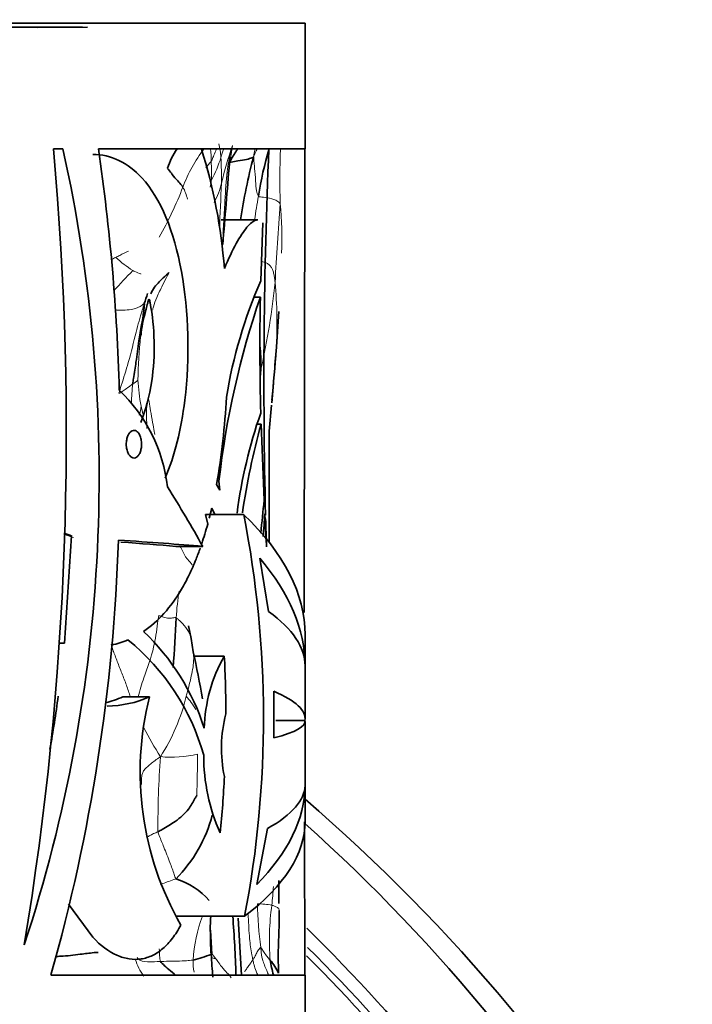
# Model space of a CAD drawing. Units: millimetres. Extents: x 0 to 1478, y 0 to 1758.
# Drawn here: x 623 to 642, y 1584 to 1611 of the extents above; entities that cross this region are included whole.
import ezdxf
from ezdxf import colors
from ezdxf.entities.mleader import LeaderData, LeaderLine
from ezdxf.math import Vec2, Vec3

# ---------------------------------------------------------------- set-up
doc = ezdxf.new("R2010")
doc.units = ezdxf.units.MM
doc.layers.add('DV2_Défaut', color=7, linetype='Continuous')
doc.layers.add('Défaut', color=7, linetype='Continuous')

# ---------------------------------------------------------------- blocks, each defined once
blk = doc.blocks.new('_DOT')
at = {"color": 0}
blk.add_line((0, 0), (-1, 0), dxfattribs=at)
at = {"color": 0, "const_width": 0.333}
blk.add_lwpolyline([(-0.1665, 0, 1), (0.1665, 0, 1)], format="xyb", close=True, dxfattribs=at)
blk = doc.blocks.new('SE1')
at = {"layer": 'DV2_Défaut', "color": 7, "linetype": 'Continuous', "lineweight": 35}
for p, q in [((631.346, 1611.152), (571.346, 1611.152)), ((625.285, 1611.041), (623.891, 1611.039)), ((631.346, 1607.652), (631.346, 1611.152)), ((624.334, 1607.652), (624.597, 1607.652)), ((625.587, 1607.652), (631.346, 1607.652)), ((630.017, 1605.678), (629.005, 1605.678)), ((630.168, 1605.599), (630.111, 1603.985)), ((630.101, 1603.53), (629.914, 1603.53)), ((630.55, 1602.141), (630.612, 1603.123)), ((630.507, 1601.63), (630.549, 1602.135)), ((630.419, 1600.588), (630.464, 1601.128)), ((630.12, 1599.992), (629.998, 1599.992)), ((630.206, 1597.872), (630.12, 1599.992)), ((630.346, 1596.698), (630.346, 1599.69)), ((628.947, 1598.404), (628.968, 1598.15)), ((628.968, 1598.15), (628.881, 1598.314)), ((628.677, 1597.374), (628.744, 1597.649)), ((628.744, 1597.649), (628.833, 1597.472)), ((629.635, 1597.472), (628.572, 1597.472)), ((628.634, 1597.21), (628.572, 1597.472)), ((630.225, 1597.493), (630.267, 1596.699)), ((624.842, 1596.877), (624.643, 1593.892)), ((628.494, 1596.587), (627.741, 1596.587)), ((630.084, 1596.256), (630.332, 1594.777)), ((628.168, 1594.019), (628.097, 1594.374)), ((628.23, 1593.653), (628.168, 1594.019)), ((631.346, 1591.793), (631.346, 1594.121)), ((624.487, 1593.892), (624.643, 1593.892)), ((628.254, 1593.532), (629.096, 1593.532)), ((627.009, 1592.396), (626.267, 1592.396)), ((630.479, 1592.553), (630.48, 1591.256)), ((631.342, 1591.741), (630.53, 1591.741)), ((631.346, 1588.933), (631.346, 1591.71)), ((631.331, 1588.913), (631.341, 1584.652)), ((630, 1587.174), (630.298, 1588.728)), ((630.618, 1586.686), (630.619, 1587.281)), ((624.754, 1586.627), (625.429, 1585.705)), ((629.662, 1586.287), (627.757, 1586.287)), ((629.572, 1584.652), (629.48, 1586.238)), ((628.748, 1585.224), (628.712, 1585.903)), ((631.346, 1584.652), (624.266, 1584.652)), ((631.346, 1581.152), (631.346, 1584.652))]:
    blk.add_line(p, q, dxfattribs=at)
for centre, radius, start, end in [((624.11, 1498.381), 112.666, 89.4761, 90.55774), ((537.465, 1599.737), 87.228, 350.604, 5.20638), ((583.897, 1598.52), 41.711, 341.8059, 12.6465), ((569.621, 1599.415), 56.568, 1.5421, 8.373), ((629.448, 1606.506), 2.028, 145.453, 162.4588), ((614.355, 1603.208), 14.785, 4.3379, 17.4901), ((639.01, 1605.008), 9.059, 162.9955, 171.5592), ((781.601, 1601.178), 151.401, 177.54933, 181.40884), ((5777.256, 1593.293), 5145.932, 179.840129, 179.983791), ((645.532, 1603.314), 16.155, 165.2302, 171.5849), ((1775.921, 1510.776), 1150.732, 175.190389, 175.30356), ((642.853, 1598.462), 13.887, 156.5655, 170.5555), ((640.462, 1599.041), 14.263, 161.2417, 162.4309), ((653.078, 1595.662), 24.286, 161.096, 173.5158), ((701.415, 1602.14), 71.327, 178.88308, 181.47871), ((631.902, 1601.785), 5.181, 164.0413, 171.561), ((563.688, 1607.071), 67.041, 354.51258, 355.71853), ((629.205, 1602.244), 1.35, 355.3504, 355.7817), ((623.08, 1597.714), 4.465, 6.8038, 46.2136), ((609.469, 1601.727), 19.71, 350.027, 357.1315), ((643.12, 1595.753), 13.78, 160.7358, 172.6545), ((655.911, 1598.123), 25.615, 174.6332, 176.4925), ((651.866, 1594.121), 22.525, 164.89, 171.3168), ((676.699, 1592.825), 46.766, 173.8044, 174.9334), ((600.901, 1591.811), 29.287, 349.1286, 11.1447), ((693.126, 1593.024), 63.06, 175.93582, 176.51163), ((781.601, 1601.178), 151.401, 181.44618, 181.74382), ((625.73, 1599.483), 2.754, 246.2839, 251.1953), ((575.458, 1598.432), 50.715, 344.2344, 358.1144), ((593.718, 1595.949), 34.061, 355.4027, 357.732), ((622.427, 1589.562), 6.418, 17.7788, 46.4959), ((625.431, 1596.305), 2.522, 281.9586, 292.8442), ((622.452, 1589.08), 6.3, 15.5621, 51.0722), ((589.79, 1585.413), 39.313, 10.1456, 12.0986), ((632.833, 1591.412), 4.297, 150.4256, 178.5334), ((595.932, 1591.834), 33.208, 0.1513, 2.9309), ((587.703, 1597.387), 37.099, 349.9962, 352.2946), ((625.069, 1595.087), 2.946, 284.2563, 293.9888), ((625.796, 1595.16), 3.019, 270.6669, 293.6911), ((635.313, 1590.305), 8.563, 165.8727, 209.8436), ((632.709, 1590.971), 3.694, 165.0739, 192.3125), ((633.797, 1590.766), 5.276, 179.9618, 204.0857), ((600.767, 1591.555), 28.366, 354.0471, 357.2281), ((624.907, 1590.127), 3.987, 315.3594, 345.1455), ((627.137, 1585.353), 2.064, 41.7404, 72.905), ((628.972, 1586.679), 1.646, 358.8536, 0.2442), ((632.848, 1585.944), 4.143, 175.2933, 182.5294), ((596.111, 1583.648), 33.325, 1.7258, 4.5563), ((633.997, 1585.748), 5.29, 178.3237, 185.6523), ((627.131, 1589.513), 4.576, 283.8545, 290.4917), ((652.239, 1586.53), 23.542, 183.1741, 184.7185), ((628.963, 1583.879), 1.843, 26.6291, 40.1041), ((633.753, 1585.623), 3.426, 189.3409, 196.4545)]:
    blk.add_arc(centre, radius, start, end, dxfattribs=at)
at = {"layer": 'DV2_Défaut', "color": 7, "linetype": 'Continuous', "lineweight": 18}
for centre, radius, start, end in [((631.908, 1605.101), 4.237, 142.8334, 159.4099), ((625.51, 1607.316), 3.222, 359.8733, 5.992), ((626.475, 1607.207), 2.537, 4.7786, 13.4045), ((634.235, 1605.855), 5.461, 160.7623, 163.3669), ((637.217, 1604.871), 8.399, 159.97, 167.4062), ((581.994, 1615.492), 47.961, 350.1122, 350.7075), ((615.954, 1613.785), 15.334, 335.5305, 336.4177), ((654.166, 1606.84), 23.521, 178.0218, 181.7426), ((625.683, 1608.441), 3.474, 331.3901, 342.8794), ((605.806, 1606.519), 23.215, 0.4522, 2.2202), ((632.056, 1604.479), 4.365, 139.5977, 142.6932), ((622.855, 1607.034), 5.883, 357.4984, 2.6716), ((618.685, 1610.128), 9.909, 330.1542, 339.0861), ((626.78, 1605.963), 1.321, 12.7684, 28.3988), ((633.06, 1606.053), 4.387, 170.4927, 172.949), ((626.884, 1607.218), 2.197, 331.3091, 346.4139), ((713.509, 1602.433), 84.598, 177.10756, 177.98277), ((645.381, 1603.471), 15.598, 169.4089, 171.8591), ((765.957, 1596.015), 135.678, 175.72685, 176.65194), ((620.28, 1605.176), 10.419, 357.6765, 5.228), ((643.416, 1571.415), 37.474, 117.5728, 117.7844), ((628.458, 1607.262), 3.552, 227.7579, 237.4601), ((637.867, 1593.055), 15.933, 135.2735, 138.0805), ((610.434, 1605.95), 20.176, 347.4113, 354.2813), ((618.58, 1602.801), 11.984, 356.4839, 5.4482), ((587.837, 1605.531), 42.846, 355.3617, 356.7787), ((596.244, 1606.31), 30.765, 352.7579, 353.6298), ((642.726, 1600.814), 16.044, 174.215, 178.5525), ((625.483, 1601.63), 4.643, 359.0404, 6.7775), ((629.205, 1602.244), 1.35, 352.4313, 355.3504), ((621.361, 1602.268), 8.794, 353.769, 355.3339), ((633.095, 1600.372), 6.593, 173.5716, 178.1716), ((626.276, 1601.613), 0.57, 298.0303, 316.2725), ((632.036, 1601.516), 5.357, 183.1774, 190.9809), ((625.607, 1600.595), 1.175, 342.2729, 355.1702), ((632.122, 1601.565), 5.451, 191.3109, 193.8866), ((622.25, 1593.428), 6.44, 26.4223, 29.3858), ((638.448, 1593.792), 10.726, 171.6781, 175.6712), ((622.758, 1593.674), 5.425, 327.1525, 346.6159), ((624.12, 1589.288), 5.013, 33.4076, 38.6381), ((634.656, 1595.444), 8.723, 206.6169, 212.6998), ((653.186, 1588.84), 25.939, 175.8181, 180.4381), ((627.621, 1593.851), 3.134, 264.4065, 283.5028), ((558.274, 1591.807), 70.086, 358.23394, 359.17951), ((613.354, 1588.259), 17.148, 354.4295, 356.1793), ((639.9, 1586.747), 9.878, 180.6284, 187.7046), ((629.931, 1583.966), 2.674, 79.4505, 88.0606), ((637.454, 1585.607), 7.102, 172.0013, 184.3619), ((632.385, 1584.829), 4.165, 159.4282, 176.6811), ((629.867, 1585.977), 1.332, 212.4354, 220.8648), ((598.619, 1552.225), 46.477, 32.4649, 45.1729), ((628.018, 1585.51), 1.464, 196.6193, 217.2398), ((629.248, 1584.997), 1.024, 175.8863, 194.8647)]:
    blk.add_arc(centre, radius, start, end, dxfattribs=at)
at = {"layer": 'DV2_Défaut', "color": 7, "linetype": 'Continuous', "lineweight": 35}
for centre, major_axis, ratio, start_param, end_param in [((601.346, 1604.832), (28.741, -21.406), 0.401739, 0.730302, 0.801805), ((601.346, 1594.121), (-30, 0), 0.335531, 3.141593, 3.480956), ((601.346, 1596.978), (30, -0.816), 0.027164, 0.440303, 0.598378), ((601.346, 1596.978), (29, -0.789), 0.027164, 0.42785, 0.54112), ((601.346, 1593.253), (30, 0), 0.348834, 0.000559, 0.291053), ((601.346, 1593.256), (30, 0), 0.196671, 0.000559, 0.260812), ((601.346, 1591.793), (-30, 0), 0.106042, 3.125109, 3.382602), ((601.346, 1591.71), (-30, 0), 0.063324, 2.900699, 3.158076), ((601.346, 1589.961), (30, 0), 0.313589, 5.982423, 6.279958), ((601.346, 1589.945), (30, 0), 0.154845, 6.01811, 6.279958), ((599.361, 1552.152), (0, 49.25), 0.997916, -1.038383, -0.708633), ((601.346, 1588.933), (-30, 0), 0.266934, 2.80491, 3.141593), ((598.587, 1552.152), (0, 49.25), 0.997916, -1.038383, -0.729349), ((598.587, 1552.152), (0, -47.15), 0.997916, 2.12966, 2.370115), ((598.638, 1552.152), (0, -46.75), 0.997916, 2.135019, 2.362487)]:
    blk.add_ellipse(centre, major_axis=major_axis, ratio=ratio, start_param=start_param, end_param=end_param, dxfattribs=at)
at = {"layer": 'DV2_Défaut', "color": 7, "linetype": 'Continuous', "lineweight": 18}
for points, knots in [([(628.732, 1607.309), (628.742, 1607.323), (628.765, 1607.379), (628.81, 1607.493), (628.851, 1607.592), (628.876, 1607.649), (628.878, 1607.652)], [0, 0, 0, 0, 0.121217, 0.484868, 0.969735, 1, 1, 1, 1]), ([(629.059, 1605.31), (629.062, 1605.355), (629.079, 1605.63), (629.114, 1606.176), (629.148, 1606.87), (629.228, 1607.411), (629.301, 1607.669), (629.325, 1607.748)], [0, 0, 0, 0, 0.083333, 0.333333, 0.666667, 0.916667, 1, 1, 1, 1]), ([(629.911, 1607.433), (629.922, 1607.506), (629.936, 1607.575), (629.951, 1607.643), (629.953, 1607.655)], [0, 0, 0, 0, 0.837105, 1, 1, 1, 1]), ([(629.911, 1607.433), (629.917, 1607.392), (629.927, 1607.254), (629.951, 1606.998), (629.971, 1606.713), (629.988, 1606.477), (630.033, 1606.355), (630.049, 1606.337)], [0, 0, 0, 0, 0.083333, 0.333333, 0.666667, 0.916667, 1, 1, 1, 1]), ([(630.049, 1606.337), (630.063, 1606.323), (630.135, 1606.314), (630.313, 1606.296), (630.535, 1606.241), (630.619, 1606.171), (630.648, 1606.134), (630.656, 1606.125)], [0, 0, 0, 0, 0.083333, 0.333333, 0.666667, 0.916667, 1, 1, 1, 1]), ([(626.07, 1604.633), (626.107, 1604.652), (626.226, 1604.712), (626.344, 1604.769), (626.424, 1604.808)], [0, 0, 0, 0, 0.31173, 1, 1, 1, 1]), ([(630.133, 1604.518), (630.157, 1604.514), (630.21, 1604.503), (630.287, 1604.477), (630.357, 1604.42), (630.412, 1604.352), (630.452, 1604.275), (630.478, 1604.17), (630.496, 1604.056), (630.506, 1603.981), (630.51, 1603.939)], [0, 0, 0, 0, 0.105369, 0.233174, 0.360978, 0.488782, 0.616587, 0.744391, 0.872196, 1, 1, 1, 1]), ([(626.772, 1604.171), (626.772, 1604.171), (626.719, 1604.193), (626.644, 1604.225), (626.567, 1604.257), (626.547, 1604.268)], [0, 0, 0, 0, 0.008788, 0.752197, 1, 1, 1, 1]), ([(627.096, 1603.164), (627.103, 1603.195), (627.135, 1603.316), (627.221, 1603.551), (627.363, 1603.832), (627.477, 1604.058), (627.533, 1604.171), (627.554, 1604.215)], [0, 0, 0, 0, 0.083333, 0.333333, 0.666667, 0.916667, 1, 1, 1, 1]), ([(626.864, 1603.346), (626.851, 1603.341), (626.76, 1603.265), (626.533, 1603.168), (626.247, 1603.161), (626.068, 1603.17), (626.049, 1603.171)], [0, 0, 0, 0, 0.118258, 0.473033, 0.946066, 1, 1, 1, 1]), ([(626.155, 1600.851), (626.178, 1600.921), (626.27, 1601.205), (626.45, 1601.78), (626.62, 1602.49), (626.764, 1603.028), (626.847, 1603.294), (626.864, 1603.346)], [0, 0, 0, 0, 0.083333, 0.333333, 0.666667, 0.916667, 1, 1, 1, 1]), ([(626.543, 1601.11), (626.535, 1601.104), (626.499, 1601.076), (626.424, 1601.02), (626.314, 1600.944), (626.226, 1600.879), (626.181, 1600.849), (626.155, 1600.851)], [0, 0, 0, 0, 0.083333, 0.333333, 0.666667, 0.916667, 1, 1, 1, 1]), ([(626.941, 1599.871), (626.94, 1599.894), (626.936, 1599.986), (626.928, 1600.17), (626.92, 1600.397), (626.952, 1600.581), (626.974, 1600.675), (626.982, 1600.695)], [0, 0, 0, 0, 0.083333, 0.333333, 0.666667, 0.916667, 1, 1, 1, 1]), ([(627.158, 1599.703), (627.153, 1599.731), (627.133, 1599.841), (627.094, 1600.062), (627.046, 1600.338), (627.009, 1600.558), (626.989, 1600.668), (626.982, 1600.695)], [0, 0, 0, 0, 0.083333, 0.333333, 0.666667, 0.916667, 1, 1, 1, 1]), ([(628.202, 1596.071), (628.164, 1596.123), (628.102, 1596.198), (628.035, 1596.27), (628.018, 1596.293)], [0, 0, 0, 0, 0.682568, 1, 1, 1, 1]), ([(627.268, 1594.667), (627.258, 1594.593), (627.218, 1594.299), (627.138, 1593.703), (626.887, 1593.037), (626.737, 1592.577), (626.693, 1592.399)], [0, 0, 0, 0, 0.095621, 0.3824838, 0.7649676, 1, 1, 1, 1]), ([(627.752, 1594.601), (627.74, 1594.608), (627.689, 1594.604), (627.584, 1594.58), (627.448, 1594.594), (627.339, 1594.641), (627.281, 1594.657), (627.268, 1594.667)], [0, 0, 0, 0, 0.083333, 0.333333, 0.666667, 0.916667, 1, 1, 1, 1]), ([(628.169, 1594.012), (628.159, 1594.061), (628.122, 1594.199), (628.004, 1594.368), (627.853, 1594.517), (627.773, 1594.59), (627.752, 1594.601)], [0, 0, 0, 0, 0.2047333, 0.6023666, 0.9005917, 1, 1, 1, 1]), ([(626.48, 1592.395), (626.442, 1592.507), (626.371, 1592.726), (626.242, 1593.053), (626.112, 1593.381), (626.01, 1593.651), (625.957, 1593.811), (625.94, 1593.863)], [0, 0, 0, 0, 0.2178287, 0.4433642, 0.6688996, 0.8944351, 1, 1, 1, 1]), ([(628.225, 1593.687), (628.239, 1593.594), (628.255, 1593.344), (628.176, 1592.959), (628.092, 1592.627), (628.047, 1592.46), (628.036, 1592.418)], [0, 0, 0, 0, 0.2322695, 0.6161348, 0.9040337, 1, 1, 1, 1]), ([(627.316, 1590.731), (627.257, 1590.691), (627.167, 1590.625), (627.037, 1590.526), (626.919, 1590.428), (626.839, 1590.333), (626.803, 1590.241), (626.789, 1590.15), (626.785, 1590.058), (626.786, 1589.995), (626.786, 1589.962), (626.786, 1589.96)], [0, 0, 0, 0, 0.123894, 0.247788, 0.371682, 0.495576, 0.61947, 0.743364, 0.867258, 0.991152, 1, 1, 1, 1]), ([(627.247, 1588.642), (627.207, 1588.622), (627.124, 1588.588), (627.017, 1588.537), (626.963, 1588.501), (626.939, 1588.482), (626.934, 1588.478)], [0, 0, 0, 0, 0.305021, 0.610043, 0.915064, 1, 1, 1, 1]), ([(627.744, 1587.326), (627.727, 1587.373), (627.676, 1587.522), (627.57, 1587.819), (627.426, 1588.18), (627.31, 1588.462), (627.252, 1588.603), (627.247, 1588.642)], [0, 0, 0, 0, 0.083333, 0.333333, 0.666667, 0.916667, 1, 1, 1, 1]), ([(627.744, 1587.326), (627.67, 1587.303), (627.553, 1587.26), (627.412, 1587.211), (627.329, 1587.185), (627.307, 1587.178)], [0, 0, 0, 0, 0.423008, 0.846015, 1, 1, 1, 1]), ([(630.621, 1586.449), (630.621, 1586.455), (630.622, 1586.472), (630.62, 1586.508), (630.547, 1586.548), (630.475, 1586.577), (630.432, 1586.592), (630.421, 1586.595)], [0, 0, 0, 0, 0.083333, 0.333333, 0.666667, 0.916667, 1, 1, 1, 1]), ([(629.892, 1585.071), (629.883, 1585.112), (629.841, 1585.311), (629.789, 1585.715), (629.773, 1586.106), (629.756, 1586.344), (629.754, 1586.381)], [0, 0, 0, 0, 0.114456, 0.457823, 0.915646, 1, 1, 1, 1]), ([(627.32, 1585.029), (627.304, 1585.071), (627.288, 1585.186), (627.285, 1585.315), (627.285, 1585.379)], [0, 0, 0, 0, 0.500566, 1, 1, 1, 1]), ([(630.111, 1585.422), (630.101, 1585.422), (630.063, 1585.377), (630.003, 1585.289), (629.967, 1585.193), (629.922, 1585.118), (629.899, 1585.08), (629.892, 1585.071)], [0, 0, 0, 0, 0.083333, 0.333333, 0.666667, 0.916667, 1, 1, 1, 1]), ([(630.373, 1585.066), (630.364, 1585.076), (630.329, 1585.116), (630.261, 1585.195), (630.194, 1585.298), (630.14, 1585.381), (630.117, 1585.423), (630.111, 1585.422)], [0, 0, 0, 0, 0.083333, 0.333333, 0.666667, 0.916667, 1, 1, 1, 1]), ([(630.332, 1584.652), (630.313, 1584.693), (630.25, 1584.837), (630.156, 1585.06), (630.123, 1585.283), (630.114, 1585.395), (630.111, 1585.422)], [0, 0, 0, 0, 0.170315, 0.585158, 0.896289, 1, 1, 1, 1]), ([(627.32, 1585.029), (627.289, 1585.028), (627.163, 1585.026), (626.904, 1585.004), (626.736, 1585.056), (626.676, 1585.123), (626.665, 1585.138)], [0, 0, 0, 0, 0.11019, 0.440759, 0.881519, 1, 1, 1, 1]), ([(628.227, 1585.07), (628.209, 1585.067), (628.137, 1585.059), (627.976, 1585.042), (627.72, 1585.041), (627.478, 1585.035), (627.351, 1585.03), (627.32, 1585.029)], [0, 0, 0, 0, 0.083333, 0.333333, 0.666667, 0.916667, 1, 1, 1, 1]), ([(628.859, 1585.106), (628.842, 1585.109), (628.785, 1585.115), (628.749, 1585.134), (628.736, 1585.15)], [0, 0, 0, 0, 0.26573, 1, 1, 1, 1]), ([(629.29, 1584.578), (629.279, 1584.593), (629.231, 1584.651), (629.13, 1584.763), (629.003, 1584.902), (628.915, 1585.028), (628.872, 1585.09), (628.859, 1585.106)], [0, 0, 0, 0, 0.083333, 0.333333, 0.666667, 0.916667, 1, 1, 1, 1]), ([(629.892, 1585.071), (629.886, 1585.062), (629.859, 1585.026), (629.809, 1584.955), (629.749, 1584.873), (629.697, 1584.792), (629.668, 1584.751), (629.659, 1584.75)], [0, 0, 0, 0, 0.083333, 0.333333, 0.666667, 0.916667, 1, 1, 1, 1]), ([(630.029, 1584.652), (630.029, 1584.654), (630, 1584.721), (629.949, 1584.837), (629.911, 1584.975), (629.898, 1585.045), (629.892, 1585.071)], [0, 0, 0, 0, 0.011758, 0.505879, 0.87647, 1, 1, 1, 1])]:
    blk.add_open_spline(points, degree=3, knots=knots, dxfattribs=at)
at = {"layer": 'DV2_Défaut', "color": 7, "linetype": 'Continuous', "lineweight": 35}
for points, knots in [([(629.23, 1607.268), (629.26, 1607.32), (629.321, 1607.422), (629.399, 1607.549), (629.446, 1607.626), (629.463, 1607.652)], [0, 0, 0, 0, 0.395363, 0.790727, 1, 1, 1, 1]), ([(625.43, 1607.502), (625.938, 1607.5), (626.412, 1607.272), (627.321, 1606.278), (627.696, 1605.361), (628.107, 1603.124), (628.139, 1601.829), (627.895, 1599.841), (627.711, 1599.098), (627.45, 1598.489)], [0, 0, 0, 0, 0.217175, 0.217175, 0.50769, 0.50769, 0.798204, 0.798204, 1, 1, 1, 1]), ([(629.23, 1607.268), (629.251, 1607.28), (629.328, 1607.298), (629.498, 1607.323), (629.707, 1607.355), (629.84, 1607.395), (629.894, 1607.422), (629.911, 1607.433)], [0, 0, 0, 0, 0.083333, 0.333333, 0.666667, 0.916667, 1, 1, 1, 1]), ([(629.241, 1607.257), (629.248, 1607.295), (629.26, 1607.358), (629.267, 1607.403), (629.269, 1607.417), (629.269, 1607.42)], [0, 0, 0, 0, 0.450348, 0.897167, 1, 1, 1, 1]), ([(627.942, 1606.591), (627.932, 1606.606), (627.888, 1606.665), (627.784, 1606.775), (627.658, 1606.922), (627.563, 1607.05), (627.517, 1607.11), (627.514, 1607.117)], [0, 0, 0, 0, 0.083333, 0.333333, 0.666667, 0.916667, 1, 1, 1, 1]), ([(629.098, 1604.327), (629.209, 1604.592), (629.32, 1604.824), (629.533, 1605.211), (629.634, 1605.362), (629.773, 1605.526), (629.818, 1605.57), (629.902, 1605.637), (629.942, 1605.659), (629.997, 1605.675), (630.014, 1605.678), (630.03, 1605.678)], [0, 0, 0, 0, 0.308908, 0.308908, 0.617815, 0.617815, 0.772269, 0.772269, 0.926723, 0.926723, 1, 1, 1, 1]), ([(627.047, 1603.618), (627.075, 1603.681), (627.169, 1603.85), (627.367, 1604.034), (627.503, 1604.163), (627.554, 1604.215)], [0, 0, 0, 0, 0.301307, 0.825327, 1, 1, 1, 1]), ([(627.005, 1603.475), (627.013, 1603.439), (627.02, 1603.403), (627.162, 1602.684), (627.178, 1601.902), (627.013, 1600.77), (626.907, 1600.375), (626.765, 1600.039)], [0, 0, 0, 0, 0.0322592, 0.0322592, 0.6356655, 0.6356655, 1, 1, 1, 1]), ([(626.819, 1602.896), (626.836, 1602.949), (626.896, 1603.097), (626.938, 1603.287), (626.981, 1603.437), (626.992, 1603.473)], [0, 0, 0, 0, 0.201055, 0.80422, 1, 1, 1, 1]), ([(626.819, 1602.896), (626.821, 1602.909), (626.827, 1602.961), (626.839, 1603.063), (626.854, 1603.191), (626.866, 1603.294), (626.872, 1603.349), (626.864, 1603.346)], [0, 0, 0, 0, 0.083333, 0.333333, 0.666667, 0.916667, 1, 1, 1, 1]), ([(626.543, 1601.11), (626.55, 1601.162), (626.584, 1601.365), (626.644, 1601.765), (626.702, 1602.265), (626.768, 1602.661), (626.809, 1602.863), (626.819, 1602.896)], [0, 0, 0, 0, 0.083333, 0.333333, 0.666667, 0.916667, 1, 1, 1, 1]), ([(626.777, 1602.546), (626.777, 1602.53), (626.776, 1602.496), (626.77, 1602.464), (626.764, 1602.431)], [0, 0, 0, 0, 0.473627, 1, 1, 1, 1]), ([(626.364, 1599.432), (626.364, 1599.475), (626.368, 1599.518), (626.376, 1599.558), (626.383, 1599.598), (626.395, 1599.636), (626.41, 1599.669), (626.424, 1599.702), (626.442, 1599.732), (626.462, 1599.755), (626.482, 1599.778), (626.504, 1599.796), (626.527, 1599.806), (626.551, 1599.816), (626.576, 1599.819), (626.6, 1599.815), (626.624, 1599.811), (626.648, 1599.799), (626.67, 1599.78), (626.692, 1599.761), (626.712, 1599.735), (626.729, 1599.703), (626.746, 1599.672), (626.76, 1599.635), (626.77, 1599.595), (626.78, 1599.556), (626.786, 1599.513), (626.789, 1599.471), (626.791, 1599.429), (626.789, 1599.385), (626.784, 1599.344), (626.779, 1599.303), (626.77, 1599.264), (626.758, 1599.228), (626.746, 1599.192), (626.73, 1599.16), (626.712, 1599.134), (626.694, 1599.107), (626.673, 1599.085), (626.651, 1599.071), (626.629, 1599.056), (626.605, 1599.048), (626.581, 1599.047), (626.556, 1599.047), (626.531, 1599.054), (626.508, 1599.069), (626.485, 1599.083), (626.463, 1599.106), (626.444, 1599.134), (626.425, 1599.161), (626.408, 1599.195), (626.395, 1599.233), (626.383, 1599.27), (626.373, 1599.311), (626.368, 1599.353), (626.365, 1599.379), (626.364, 1599.406), (626.364, 1599.432)], [0, 0, 0, 0, 0.052269, 0.052269, 0.052269, 0.10451, 0.10451, 0.10451, 0.157191, 0.157191, 0.157191, 0.210896, 0.210896, 0.210896, 0.265696, 0.265696, 0.265696, 0.321209, 0.321209, 0.321209, 0.376664, 0.376664, 0.376664, 0.43121, 0.43121, 0.43121, 0.484396, 0.484396, 0.484396, 0.536461, 0.536461, 0.536461, 0.588195, 0.588195, 0.588195, 0.640512, 0.640512, 0.640512, 0.694029, 0.694029, 0.694029, 0.748807, 0.748807, 0.748807, 0.804332, 0.804332, 0.804332, 0.859764, 0.859764, 0.859764, 0.914354, 0.914354, 0.914354, 0.967786, 0.967786, 0.967786, 1, 1, 1, 1]), ([(626.845, 1594.217), (627.255, 1594.494), (627.603, 1594.888), (627.977, 1595.521), (628.048, 1595.655), (628.184, 1595.935), (628.248, 1596.081), (628.349, 1596.332), (628.387, 1596.434), (628.424, 1596.538)], [0, 0, 0, 0, 0.600826, 0.600826, 0.751032, 0.751032, 0.901238, 0.901238, 1, 1, 1, 1]), ([(628.327, 1589.647), (628.315, 1589.629), (628.242, 1589.496), (628.096, 1589.239), (627.776, 1588.939), (627.445, 1588.753), (627.287, 1588.661), (627.247, 1588.642)], [0, 0, 0, 0, 0.083333, 0.333333, 0.666667, 0.916667, 1, 1, 1, 1]), ([(630.621, 1586.449), (630.622, 1586.399), (630.625, 1586.201), (630.62, 1585.805), (630.595, 1585.316), (630.6, 1584.928), (630.61, 1584.733), (630.61, 1584.705)], [0, 0, 0, 0, 0.083333, 0.333333, 0.666667, 0.916667, 1, 1, 1, 1]), ([(625.429, 1585.705), (625.647, 1585.471), (625.873, 1585.305), (626.218, 1585.152), (626.334, 1585.118), (626.558, 1585.084), (626.669, 1585.083), (626.886, 1585.115), (626.992, 1585.148), (627.195, 1585.245), (627.292, 1585.309), (627.478, 1585.468), (627.567, 1585.564), (627.734, 1585.783), (627.812, 1585.906), (627.886, 1586.044)], [0, 0, 0, 0, 0.25, 0.25, 0.375, 0.375, 0.5, 0.5, 0.625, 0.625, 0.75, 0.75, 0.875, 0.875, 1, 1, 1, 1]), ([(625.584, 1585.28), (625.547, 1585.286), (625.383, 1585.267), (625.044, 1585.224), (624.665, 1585.174), (624.442, 1585.171), (624.394, 1585.171)], [0, 0, 0, 0, 0.109712, 0.438846, 0.877692, 1, 1, 1, 1]), ([(627.734, 1584.652), (627.721, 1584.663), (627.646, 1584.727), (627.52, 1584.83), (627.394, 1584.947), (627.33, 1585.002), (627.32, 1585.029)], [0, 0, 0, 0, 0.095227, 0.547613, 0.886903, 1, 1, 1, 1])]:
    blk.add_open_spline(points, degree=3, knots=knots, dxfattribs=at)
blk.add_open_spline([(628.467, 1596.662), (628.526, 1596.838), (628.582, 1597.02), (628.634, 1597.21)], degree=3, dxfattribs=at)
at = {"layer": 'DV2_Défaut', "color": 7, "linetype": 'Continuous', "lineweight": 18}
blk.add_open_spline([(624.889, 1596.833), (624.8, 1596.861), (624.711, 1596.891), (624.621, 1596.922)], degree=3, dxfattribs=at)

msp = doc.modelspace()

# ---------------------------------------------------------------- block references
at = {"layer": 'Défaut'}
msp.add_blockref('SE1', (0, 0), dxfattribs=at)

# ---------------------------------------------------------------- leaders
at = {"layer": 'Défaut', "color": 7, "linetype": 'Continuous', "lineweight": 18}
ml = msp.add_multileader_mtext('Standard', dxfattribs=at)
ml.set_content('{\\pxsm0.9;\\fSolid Edge ISO|b1||i0||c0|p34;\\W1.;18/01/2023\\P}', color=256)
ml.set_leader_properties()
ml.set_arrow_properties(name='DOT')
ml.build(insert=Vec2(0, 0))
ml.multileader.update_dxf_attribs({"leader_type": 0, "dogleg_length": 0, "arrow_head_size": 12})
ctx = ml.context
ctx.base_point, ctx.char_height, ctx.arrow_head_size, ctx.landing_gap_size = Vec3(1390.407, 1750.708), 12, 12, 4.2
notes = []
notes.append((ctx, [(0, (0, 0, 0), (0, 0), (1, 0), 1, [])]))
ctx.mtext.insert = Vec3(1392.407, 1756.828)
for ctx, leaders in notes:
    for number, flags, end, landing, length, lines in leaders:
        leader = LeaderData()
        leader.index, (leader.has_last_leader_line, leader.has_dogleg_vector, leader.attachment_direction) = number, flags
        leader.last_leader_point, leader.dogleg_vector, leader.dogleg_length = Vec3(end), Vec3(landing), length
        for number, points, colour, breaks in lines:
            line = LeaderLine()
            line.index, line.vertices, line.color, line.breaks = number, Vec3.list(points), colors.encode_raw_color(colour), breaks
            leader.lines.append(line)
        ctx.leaders.append(leader)

doc.saveas('drawing.dxf')
